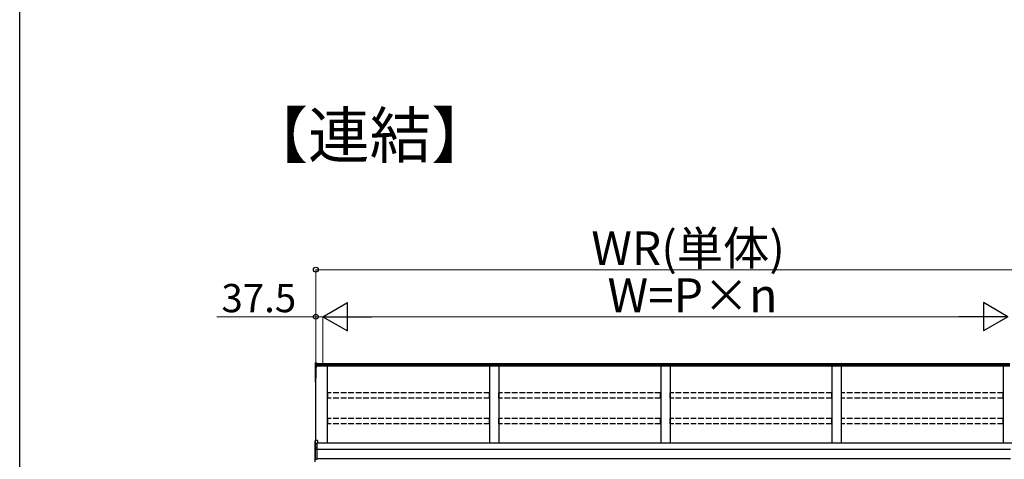
# Model space of a CAD drawing. Extents: x 0 to 15840, y 0 to 25654.
# Drawn here: x 0 to 5233, y 3735 to 6070 of the extents above; entities that cross this region are included whole.
import ezdxf

# ---------------------------------------------------------------- set-up
doc = ezdxf.new("R2010")
doc.units = 0
doc.linetypes.add('YHIDDEN_1', pattern=[4, 3, -1])
doc.layers.add('USER1', color=3, linetype='CONTINUOUS')
doc.layers.add('YKK_ZWAK', color=7, linetype='CONTINUOUS')
doc.layers.add('YKK_A1', color=4, linetype='CONTINUOUS', lineweight=30)
doc.layers.add('YKK_D', color=6, linetype='CONTINUOUS', lineweight=13)
doc.styles.get("Standard").update_dxf_attribs({"font": 'txt', "bigfont": 'BIGFONT'})

msp = doc.modelspace()

# ---------------------------------------------------------------- linework, layer by layer
at = {"layer": 'YKK_A1'}
for p, q in [((1571.5, 4246.6), (1571.5, 4238.7)), ((1571.5, 4238.7), (1571.5, 4232.9)), ((1572.4, 4247.6), (1579.5, 4248)), ((1572.4, 4239.6), (1572.4, 4247.6)), ((1572.4, 4239.6), (1579.5, 4240)), ((1572.4, 4233.8), (1572.4, 4239.6)), ((1579.5, 4240), (1579.5, 4248)), ((5263, 4242.6), (1579.5, 4242.6)), ((1579.5, 4234.2), (1579.5, 4240)), ((1571.5, 4232.9), (1571.5, 4227.1)), ((1571.5, 4227.1), (1571.5, 4164.8)), ((1572.4, 4233.8), (1579.5, 4234.2)), ((1572.4, 4228.1), (1572.4, 4233.8)), ((1579.5, 4228.5), (1572.4, 4228.1)), ((1572.4, 4226.9), (1579.5, 4227.3)), ((1572.4, 4164.6), (1572.4, 4226.9)), ((1579.5, 4226.3), (1574, 4226)), ((1574, 3835.2), (1574, 4226)), ((1574, 4226), (1574, 4175.1)), ((1574, 4226), (1574, 4165.5)), ((5263, 4235.6), (1579.5, 4235.6)), ((1579.5, 4228.5), (1579.5, 4234.2)), ((5263, 4230.4), (1579.5, 4230.4)), ((1579.5, 4227.3), (1579.5, 4228.5)), ((1579.5, 4226.3), (1579.5, 4227.3)), ((1636.5, 3820.6), (1636.5, 4230.4)), ((2496.5, 4230.4), (2496.5, 3820.6)), ((2546.5, 4230.4), (2546.5, 3820.6)), ((3406.5, 4230.4), (3406.5, 3820.6)), ((3456.5, 4230.4), (3456.5, 3820.6)), ((4316.5, 4230.4), (4316.5, 3820.6)), ((4366.5, 4230.4), (4366.5, 3820.6)), ((5226.5, 4230.4), (5226.5, 3820.6)), ((1571.5, 4164.8), (1571.5, 4145)), ((1571.5, 4145), (1572.4, 4145)), ((1574, 4164.5), (1572.4, 4164.6)), ((1574, 4163.7), (1572.4, 4163.8)), ((1572.4, 4145), (1572.4, 4163.8)), ((1574, 4144.9), (1572.4, 4145)), ((1574, 4143.9), (1572.4, 4144)), ((5289, 3820.6), (1579, 3820.6)), ((5266.5, 3787.2), (1579, 3787.2)), ((5266.5, 3737.2), (1579, 3737.2))]:
    msp.add_line(p, q, dxfattribs=at)
at = {"layer": 'YKK_A1', "linetype": 'YHIDDEN_1', "ltscale": 10}
for p, q in [((2496, 4088.3), (1637, 4088.3)), ((1637, 4059.5), (1637, 4088.3)), ((2496, 4059.5), (2496, 4088.3)), ((3406, 4088.3), (2547, 4088.3)), ((2547, 4059.5), (2547, 4088.3)), ((3406, 4059.5), (3406, 4088.3)), ((4316, 4088.3), (3457, 4088.3)), ((3457, 4059.5), (3457, 4088.3)), ((4316, 4059.5), (4316, 4088.3)), ((5226, 4088.3), (4367, 4088.3)), ((4367, 4059.5), (4367, 4088.3)), ((5226, 4059.5), (5226, 4088.3)), ((2496, 4059.5), (1637, 4059.5)), ((3406, 4059.5), (2547, 4059.5)), ((4316, 4059.5), (3457, 4059.5)), ((5226, 4059.5), (4367, 4059.5)), ((2496, 3952), (1637, 3952)), ((1637, 3923.2), (1637, 3952)), ((2496, 3923.2), (2496, 3952)), ((3406, 3952), (2547, 3952)), ((2547, 3923.2), (2547, 3952)), ((3406, 3923.2), (3406, 3952)), ((4316, 3952), (3457, 3952)), ((3457, 3923.2), (3457, 3952)), ((4316, 3923.2), (4316, 3952)), ((5226, 3952), (4367, 3952)), ((4367, 3923.2), (4367, 3952)), ((5226, 3923.2), (5226, 3952)), ((2496, 3923.2), (1637, 3923.2)), ((3406, 3923.2), (2547, 3923.2)), ((4316, 3923.2), (3457, 3923.2)), ((5226, 3923.2), (4367, 3923.2))]:
    msp.add_line(p, q, dxfattribs=at)
at = {"layer": 'YKK_A1', "linetype": 'Continuous'}
for p, q in [((1570, 3816.2), (1570, 3834)), ((1582.5, 3835.8), (1570.9, 3835)), ((1582.5, 3835.8), (1570.9, 3835)), ((1570.9, 3835), (1570.9, 3817.3)), ((1570.9, 3835), (1570.9, 3835)), ((1582.5, 3823.9), (1579, 3823.7)), ((1579, 3823.7), (1579, 3817.7)), ((1582.5, 3822.4), (1579, 3822.2)), ((1582.5, 3835.8), (1582.5, 3823.9)), ((1582.5, 3835.8), (1582.5, 3835.8)), ((1582.5, 3823.9), (1582.5, 3822.4)), ((1570.5, 3816.2), (1570, 3816.2)), ((1570, 3797.4), (1570, 3816.2)), ((1570, 3789.2), (1570, 3797.4)), ((1570, 3736.4), (1570, 3789.2)), ((1570, 3789.2), (1570.9, 3789.2)), ((1579, 3816.7), (1570.5, 3816.2)), ((1570.5, 3816.2), (1570.5, 3798.2)), ((1570.9, 3817.3), (1579, 3817.7)), ((1570.9, 3798.3), (1570.9, 3790.2)), ((1570.9, 3790.2), (1579, 3790.6)), ((1579, 3789.7), (1570.9, 3789.2)), ((1570.9, 3789.2), (1570.9, 3736.4)), ((1571.9, 3799.8), (1579, 3800.1)), ((1579, 3799.2), (1571.9, 3798.8)), ((1571.9, 3798.8), (1571.9, 3798.6)), ((1579, 3817.7), (1579, 3816.7)), ((1579, 3816.7), (1579, 3800.1)), ((1579, 3800.1), (1579, 3799.2)), ((1579, 3799.2), (1579, 3790.6)), ((1579, 3790.6), (1579, 3789.7)), ((1579, 3789.7), (1579, 3736)), ((1570, 3736.4), (1570.9, 3736.4)), ((1570, 3721.8), (1570, 3736.4)), ((1570.9, 3736.4), (1579, 3736)), ((1579, 3736), (1579, 3735.1))]:
    msp.add_line(p, q, dxfattribs=at)
at = {"layer": 'YKK_A1'}
for centre, radius, start, end in [((1572.5, 4227.1), 0.991, 93.0304, 179.5937), ((1572.2, 4228.4), 1.47, 240.6129, 278.4698), ((1578.4, 4227.5), 6.02, 174.4848, 185.5152), ((1572.5, 4164.8), 1, 180, 265.9471), ((1572.2, 4166.1), 1.47, 240.6129, 278.4698), ((1572.5, 4145), 1, 180, 265.831), ((1575.8, 4164.2), 3.41, 172.3876, 186.2738), ((1576.1, 4144.4), 3.67, 171.5127, 187.1489)]:
    msp.add_arc(centre, radius, start, end, dxfattribs=at)
at = {"layer": 'YKK_A1', "linetype": 'Continuous'}
for centre, radius, start, end in [((1571, 3834), 1, 94.0529, 180), ((1571, 3834), 0.991, 93.0299, 179.5942), ((1572.3, 3833.3), 17.1, 262.2094, 263.7797), ((1571, 3789.2), 0.991, 93.0303, 179.5938), ((1570.9, 3797.3), 0.948, 89.6301, 152.6421), ((1572.1, 3798.3), 1.53, 95.9612, 182.1594), ((1570.6, 3801.2), 2.88, 273.8649, 286.9396), ((1576.8, 3789.7), 5.88, 175.207, 184.793), ((1572, 3797.9), 0.943, 90.071, 150.131), ((1572, 3797.6), 1.01, 93.4142, 123.7362), ((1566.1, 3799.3), 5.88, 355.207, 4.793), ((1571, 3736.4), 0.974, 181.2802, 267.9327), ((1578.2, 3735.9), 7.27, 176.2469, 183.7531)]:
    msp.add_arc(centre, radius, start, end, dxfattribs=at)
at = {"layer": 'YKK_A1', "extrusion": (0, -6.99214e-15, -1)}
msp.add_ellipse((1572.5, 4246.6), major_axis=(0, 1.02), ratio=0.984808, start_param=4.712389, end_param=6.222099, dxfattribs=at)
at = {"layer": 'YKK_A1', "extrusion": (0, 0, -1)}
for centre in [(1572.5, 4238.7), (1572.5, 4232.9)]:
    msp.add_ellipse(centre, major_axis=(-1, 0), ratio=0.91288, start_param=0, end_param=1.50971, dxfattribs=at)
at = {"layer": 'YKK_A1', "linetype": 'Continuous'}
for centre, major_axis, ratio, start_param, end_param in [((1571, 3816.3), (0.763, 0.703), 0.920019, 0.928528, 2.321663), ((1571, 3816.2), (-0.7, 0.718), 0.994621, 0.67834, 0.794914), ((1571, 3797.3), (0.8, -0.652), 0.919538, 3.355563, 3.78431), ((1571, 3816.3), (0.06, 1), 0.523026, 0.233953, 1.627088), ((1571, 3816.2), (-0.151, 0.485), 0.981495, 1.146488, 1.263063), ((1570.4, 3798.5), (1.5, 0.1), 0.175628, 5.04097, 6.27193)]:
    msp.add_ellipse(centre, major_axis=major_axis, ratio=ratio, start_param=start_param, end_param=end_param, dxfattribs=at)
at = {"layer": 'YKK_D'}
for p, q in [((1574, 4243.6), (1574, 4743.6)), ((1574, 4742.6), (5289, 4742.6)), ((1574, 4492.6), (1048, 4492.6)), ((1574, 4243.6), (1574, 4493.6)), ((1611.5, 4492.6), (1574, 4492.6)), ((1611.5, 4243.6), (1611.5, 4493.6)), ((1611.5, 4243.6), (1611.5, 4493.6)), ((1611.5, 4492.6), (1662.5, 4492.6)), ((1761.5, 4492.6), (5101.5, 4492.6))]:
    msp.add_line(p, q, dxfattribs=at)
at = {"layer": 'YKK_D', "lineweight": -2}
for p, q in [((1611.5, 4492.6), (1741.4, 4567.6)), ((1741.4, 4417.6), (1741.4, 4567.6)), ((5251.5, 4492.6), (5121.6, 4567.6)), ((5121.6, 4567.6), (5121.6, 4417.6)), ((1611.5, 4492.6), (1741.4, 4417.6)), ((1611.5, 4492.6), (1871.3, 4492.6)), ((5251.5, 4492.6), (4991.7, 4492.6)), ((5251.5, 4492.6), (5121.6, 4417.6))]:
    msp.add_line(p, q, dxfattribs=at)
at = {"layer": 'YKK_D', "linetype": 'ByBlock', "lineweight": -2}
for centre in [(1574, 4742.6), (1574, 4492.6)]:
    msp.add_circle(centre, 12.8, dxfattribs=at)
at = {"layer": 'YKK_ZWAK'}
msp.add_line((0, 0), (0, 24960), dxfattribs=at)

# ---------------------------------------------------------------- texts
at = {"layer": 'USER1'}
msp.add_text('【連結】', height=240, dxfattribs=at).set_placement((1204.8, 5336.7))
at = {"layer": 'YKK_D'}
for s, height, p in [('WR(単体)', 180, (3037.9, 4766.6)), ('37.5', 150, (1072, 4516.6)), ('W=P×n', 180, (3124.3, 4516.6))]:
    msp.add_text(s, height=height, dxfattribs=at).set_placement(p)

doc.saveas('drawing.dxf')
